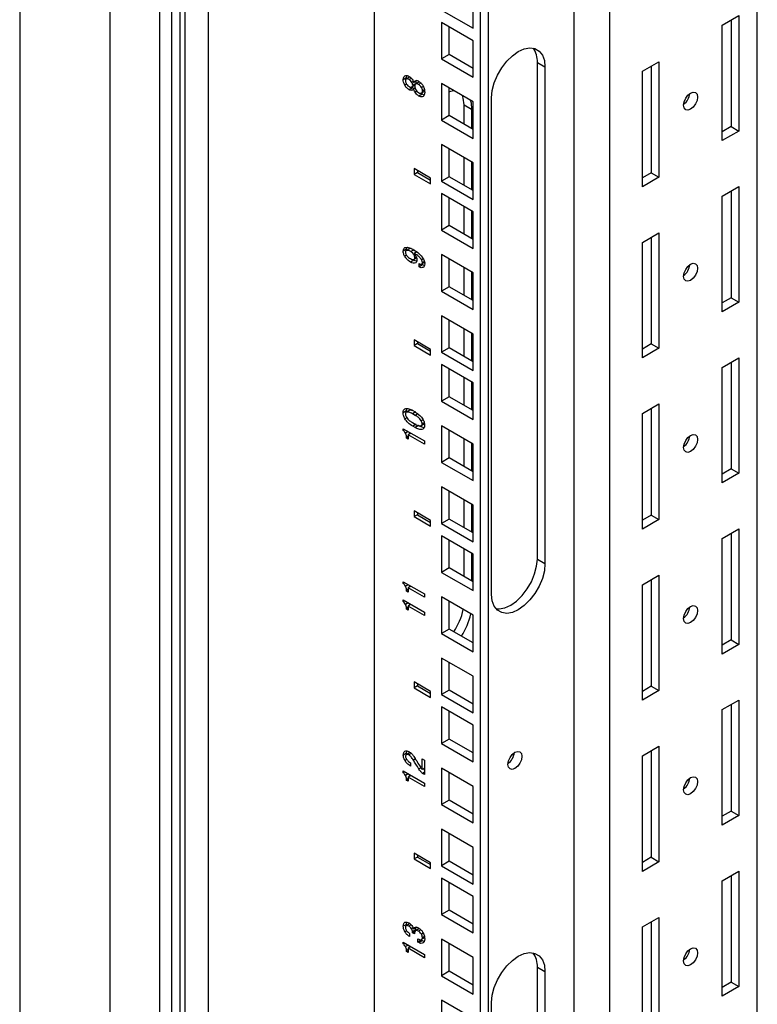
# Model space of a CAD drawing. Units: millimetres. Extents: x 1 to 411, y 0 to 291.
# Drawn here: x 276 to 287, y 231 to 245 of the extents above; entities that cross this region are included whole.
import ezdxf

# ---------------------------------------------------------------- set-up
doc = ezdxf.new("R2010")
doc.units = ezdxf.units.MM

msp = doc.modelspace()

# ---------------------------------------------------------------- linework, layer by layer
at = {"color": 7, "linetype": 'Continuous', "lineweight": 25}
for p, q in [((276.493, 259.549), (276.493, 213.91)), ((278.64, 258.31), (278.64, 213.533)), ((278.758, 258.242), (278.758, 214.608)), ((278.829, 258.201), (278.829, 214.567)), ((279.159, 258.011), (279.159, 214.595)), ((281.504, 256.657), (281.504, 213.825)), ((283.012, 214.043), (283.012, 255.786)), ((283.121, 214.106), (283.121, 255.723)), ((284.332, 255.024), (284.332, 215.458)), ((284.837, 216.13), (284.837, 254.733)), ((278.473, 218.488), (278.473, 254.416)), ((277.766, 254.117), (277.766, 217.971)), ((286.925, 217.336), (286.925, 253.527)), ((282.906, 244.438), (282.906, 244.955)), ((282.459, 244.696), (282.906, 244.438)), ((286.43, 244.483), (286.666, 244.619)), ((286.666, 244.619), (286.666, 242.986)), ((282.906, 244.263), (282.459, 244.522)), ((282.459, 244.522), (282.459, 244.005)), ((282.567, 244.067), (282.567, 244.459)), ((286.43, 242.85), (286.43, 244.483)), ((286.557, 244.557), (286.557, 243.049)), ((282.906, 243.746), (282.906, 244.263)), ((282.567, 244.067), (282.459, 244.005)), ((282.906, 243.871), (282.567, 244.067)), ((282.459, 244.005), (282.906, 243.746)), ((283.814, 243.955), (283.922, 243.893)), ((283.814, 236.933), (283.814, 243.955)), ((285.299, 243.83), (285.534, 243.966)), ((285.426, 243.904), (285.426, 242.396)), ((285.534, 243.966), (285.534, 242.333)), ((281.965, 243.739), (281.97, 243.769)), ((283.922, 243.893), (283.922, 236.871)), ((285.299, 242.197), (285.299, 243.83)), ((281.965, 243.739), (281.918, 243.711)), ((281.964, 243.648), (281.939, 243.633)), ((282.008, 243.748), (281.961, 243.72)), ((281.966, 243.723), (281.965, 243.739)), ((282.032, 243.731), (282.001, 243.713)), ((282.082, 243.632), (282.039, 243.607)), ((282.06, 243.685), (282.041, 243.674)), ((282.098, 243.659), (282.051, 243.632)), ((282.063, 243.673), (282.067, 243.671)), ((282.114, 243.699), (282.067, 243.671)), ((282.14, 243.678), (282.093, 243.65)), ((282.097, 243.653), (282.098, 243.659)), ((282.168, 243.664), (282.134, 243.644)), ((282.906, 243.399), (282.459, 243.658)), ((282.459, 243.658), (282.459, 243.141)), ((282.048, 243.596), (282.001, 243.569)), ((282.048, 243.596), (282.035, 243.607)), ((282.084, 243.593), (282.063, 243.581)), ((282.067, 243.579), (282.063, 243.581)), ((282.085, 243.59), (282.067, 243.579)), ((282.109, 243.55), (282.084, 243.535)), ((282.187, 243.506), (282.14, 243.479)), ((282.187, 243.506), (282.168, 243.521)), ((282.202, 243.617), (282.176, 243.602)), ((282.223, 243.549), (282.176, 243.522)), ((282.218, 243.57), (282.19, 243.554)), ((282.567, 243.203), (282.567, 243.595)), ((282.777, 243.357), (282.885, 243.294)), ((282.777, 243.082), (282.777, 243.357)), ((282.906, 242.882), (282.906, 243.399)), ((283.168, 236.435), (283.168, 243.457)), ((282.885, 243.294), (282.885, 243.019)), ((282.567, 243.203), (282.459, 243.141)), ((282.459, 243.141), (282.906, 242.882)), ((282.906, 243.007), (282.567, 243.203)), ((286.557, 243.049), (286.43, 242.975)), ((286.666, 242.986), (286.43, 242.85)), ((286.557, 243.049), (286.666, 242.986)), ((282.906, 242.535), (282.459, 242.794)), ((282.459, 242.794), (282.459, 242.276)), ((282.567, 242.339), (282.567, 242.731)), ((282.777, 242.218), (282.777, 242.61)), ((282.885, 242.547), (282.885, 242.155)), ((282.906, 242.018), (282.906, 242.535)), ((282.305, 242.319), (282.07, 242.455)), ((282.07, 242.455), (282.07, 242.373)), ((282.117, 242.4), (282.07, 242.373)), ((282.07, 242.373), (282.305, 242.237)), ((282.117, 242.427), (282.117, 242.4)), ((282.117, 242.4), (282.305, 242.291)), ((285.426, 242.396), (285.299, 242.322)), ((285.426, 242.396), (285.534, 242.333)), ((282.305, 242.237), (282.305, 242.319)), ((282.567, 242.339), (282.459, 242.276)), ((282.459, 242.276), (282.906, 242.018)), ((282.906, 242.143), (282.567, 242.339)), ((285.534, 242.333), (285.299, 242.197)), ((282.906, 241.844), (282.459, 242.102)), ((282.459, 242.102), (282.459, 241.585)), ((286.43, 242.064), (286.666, 242.2)), ((286.557, 242.137), (286.557, 240.629)), ((286.666, 242.2), (286.666, 240.567)), ((282.567, 241.648), (282.567, 242.04)), ((286.43, 240.431), (286.43, 242.064)), ((282.777, 241.527), (282.777, 241.918)), ((282.885, 241.856), (282.885, 241.464)), ((282.906, 241.327), (282.906, 241.844)), ((282.567, 241.648), (282.459, 241.585)), ((282.459, 241.585), (282.906, 241.327)), ((282.906, 241.452), (282.567, 241.648)), ((285.299, 241.411), (285.534, 241.547)), ((285.534, 241.547), (285.534, 239.914)), ((285.299, 239.777), (285.299, 241.411)), ((285.426, 241.484), (285.426, 239.976)), ((281.965, 241.315), (281.918, 241.288)), ((282.008, 241.322), (281.961, 241.295)), ((281.965, 241.315), (281.971, 241.342)), ((281.967, 241.298), (281.965, 241.315)), ((282.03, 241.324), (282.008, 241.322)), ((282.071, 241.308), (282.023, 241.281)), ((282.109, 241.276), (282.074, 241.256)), ((281.962, 241.231), (281.937, 241.217)), ((282.067, 241.16), (282.02, 241.133)), ((282.067, 241.16), (282.057, 241.168)), ((282.108, 241.191), (282.069, 241.169)), ((282.085, 241.24), (282.07, 241.232)), ((282.103, 241.202), (282.081, 241.19)), ((282.2, 241.179), (282.176, 241.165)), ((282.228, 241.133), (282.181, 241.106)), ((282.216, 241.142), (282.188, 241.126)), ((282.906, 240.979), (282.459, 241.238)), ((282.459, 241.238), (282.459, 240.721)), ((282.567, 240.783), (282.567, 241.175)), ((282.143, 241.065), (282.143, 241.112)), ((282.19, 241.093), (282.143, 241.065)), ((282.19, 241.093), (282.19, 241.111)), ((282.217, 241.082), (282.19, 241.093)), ((282.777, 240.662), (282.777, 241.054)), ((282.885, 240.992), (282.885, 240.6)), ((282.906, 240.462), (282.906, 240.979)), ((282.567, 240.783), (282.459, 240.721)), ((282.459, 240.721), (282.906, 240.462)), ((282.906, 240.588), (282.567, 240.783)), ((286.557, 240.629), (286.43, 240.556)), ((286.666, 240.567), (286.43, 240.431)), ((286.557, 240.629), (286.666, 240.567)), ((282.906, 240.115), (282.459, 240.374)), ((282.459, 240.374), (282.459, 239.857)), ((282.567, 239.919), (282.567, 240.311)), ((282.777, 239.798), (282.777, 240.19)), ((282.305, 239.899), (282.07, 240.035)), ((282.07, 240.035), (282.07, 239.953)), ((282.117, 240.008), (282.117, 239.981)), ((282.885, 240.128), (282.885, 239.736)), ((282.906, 239.598), (282.906, 240.115)), ((282.117, 239.981), (282.07, 239.953)), ((282.07, 239.953), (282.305, 239.817)), ((282.117, 239.981), (282.305, 239.872)), ((282.305, 239.817), (282.305, 239.899)), ((282.567, 239.919), (282.459, 239.857)), ((282.906, 239.723), (282.567, 239.919)), ((285.426, 239.976), (285.299, 239.903)), ((285.534, 239.914), (285.299, 239.777)), ((285.426, 239.976), (285.534, 239.914)), ((282.459, 239.857), (282.906, 239.598)), ((286.43, 239.644), (286.666, 239.78)), ((286.666, 239.78), (286.666, 238.147)), ((282.906, 239.424), (282.459, 239.683)), ((282.459, 239.683), (282.459, 239.165)), ((282.567, 239.228), (282.567, 239.62)), ((286.43, 238.011), (286.43, 239.644)), ((286.557, 239.717), (286.557, 238.21)), ((282.777, 239.107), (282.777, 239.499)), ((282.885, 239.436), (282.885, 239.044)), ((282.906, 238.907), (282.906, 239.424)), ((282.567, 239.228), (282.459, 239.165)), ((282.906, 239.032), (282.567, 239.228)), ((281.963, 239.028), (281.97, 239.063)), ((282.01, 239.037), (281.963, 239.01)), ((282.051, 239.033), (282.086, 239.013)), ((282.459, 239.165), (282.906, 238.907)), ((285.299, 238.991), (285.534, 239.127)), ((285.426, 239.064), (285.426, 237.556)), ((285.534, 239.127), (285.534, 237.494)), ((281.963, 239.028), (281.916, 239.001)), ((281.967, 238.932), (281.94, 238.917)), ((281.965, 239.012), (281.963, 239.028)), ((282.095, 239.014), (282.048, 238.987)), ((282.088, 238.964), (282.048, 238.987)), ((282.198, 238.904), (282.173, 238.889)), ((285.299, 237.358), (285.299, 238.991)), ((281.916, 238.777), (282.216, 238.604)), ((281.916, 238.753), (281.916, 238.777)), ((281.937, 238.765), (281.916, 238.753)), ((282.048, 238.863), (282.088, 238.84)), ((282.098, 238.84), (282.051, 238.813)), ((282.086, 238.793), (282.051, 238.813)), ((282.133, 238.82), (282.086, 238.793)), ((282.22, 238.846), (282.173, 238.819)), ((282.215, 238.861), (282.186, 238.845)), ((282.906, 238.56), (282.459, 238.818)), ((282.459, 238.818), (282.459, 238.301)), ((282.567, 238.364), (282.567, 238.756)), ((281.989, 238.735), (281.951, 238.713)), ((281.965, 238.643), (281.965, 238.661)), ((281.985, 238.655), (281.965, 238.643)), ((281.985, 238.631), (281.965, 238.643)), ((282.026, 238.713), (281.985, 238.69)), ((281.985, 238.69), (281.985, 238.631)), ((282.216, 238.556), (281.985, 238.69)), ((282.777, 238.243), (282.777, 238.635)), ((282.216, 238.604), (282.216, 238.556)), ((282.885, 238.572), (282.885, 238.18)), ((282.906, 238.043), (282.906, 238.56)), ((282.567, 238.364), (282.459, 238.301)), ((282.906, 238.168), (282.567, 238.364)), ((282.459, 238.301), (282.906, 238.043)), ((286.557, 238.21), (286.43, 238.136)), ((286.557, 238.21), (286.666, 238.147)), ((286.666, 238.147), (286.43, 238.011)), ((282.906, 237.696), (282.459, 237.954)), ((282.459, 237.954), (282.459, 237.437)), ((282.567, 237.5), (282.567, 237.892)), ((282.777, 237.379), (282.777, 237.77)), ((282.885, 237.708), (282.885, 237.316)), ((282.906, 237.178), (282.906, 237.696)), ((282.305, 237.479), (282.07, 237.615)), ((282.07, 237.615), (282.07, 237.534)), ((282.117, 237.561), (282.07, 237.534)), ((282.07, 237.534), (282.305, 237.398)), ((282.117, 237.588), (282.117, 237.561)), ((282.117, 237.561), (282.305, 237.452)), ((282.567, 237.5), (282.459, 237.437)), ((282.906, 237.304), (282.567, 237.5)), ((285.426, 237.556), (285.299, 237.483)), ((285.426, 237.556), (285.534, 237.494)), ((282.305, 237.398), (282.305, 237.479)), ((282.459, 237.437), (282.906, 237.178)), ((285.534, 237.494), (285.299, 237.358)), ((286.43, 237.224), (286.666, 237.36)), ((286.666, 237.36), (286.666, 235.727)), ((282.906, 237.004), (282.459, 237.263)), ((282.459, 237.263), (282.459, 236.746)), ((286.43, 235.591), (286.43, 237.224)), ((286.557, 237.298), (286.557, 235.79)), ((282.567, 236.808), (282.567, 237.2)), ((282.777, 236.687), (282.777, 237.079)), ((282.885, 237.017), (282.885, 236.625)), ((282.906, 236.487), (282.906, 237.004)), ((282.567, 236.808), (282.459, 236.746)), ((282.906, 236.612), (282.567, 236.808)), ((283.814, 236.933), (283.922, 236.871)), ((282.459, 236.746), (282.906, 236.487)), ((285.299, 236.571), (285.534, 236.707)), ((285.534, 236.707), (285.534, 235.074)), ((281.916, 236.613), (282.216, 236.44)), ((281.916, 236.589), (281.916, 236.613)), ((281.937, 236.601), (281.916, 236.589)), ((281.989, 236.571), (281.951, 236.549)), ((282.026, 236.55), (281.985, 236.526)), ((281.985, 236.526), (281.985, 236.467)), ((282.216, 236.393), (281.985, 236.526)), ((285.299, 234.938), (285.299, 236.571)), ((285.426, 236.645), (285.426, 235.137)), ((281.965, 236.479), (281.965, 236.497)), ((281.985, 236.491), (281.965, 236.479)), ((281.985, 236.467), (281.965, 236.479)), ((282.216, 236.44), (282.216, 236.393)), ((282.906, 236.14), (282.459, 236.399)), ((282.459, 236.399), (282.459, 235.882)), ((281.916, 236.357), (282.216, 236.184)), ((281.916, 236.333), (281.916, 236.357)), ((281.937, 236.345), (281.916, 236.333)), ((281.989, 236.315), (281.951, 236.293)), ((282.026, 236.294), (281.985, 236.27)), ((281.985, 236.27), (281.985, 236.211)), ((282.216, 236.137), (281.985, 236.27)), ((282.567, 235.944), (282.567, 236.336)), ((281.965, 236.223), (281.965, 236.241)), ((281.985, 236.235), (281.965, 236.223)), ((281.985, 236.211), (281.965, 236.223)), ((282.216, 236.184), (282.216, 236.137)), ((282.906, 235.623), (282.906, 236.14)), ((282.567, 235.944), (282.459, 235.882)), ((282.459, 235.882), (282.906, 235.623)), ((282.906, 235.748), (282.567, 235.944)), ((286.557, 235.79), (286.43, 235.716)), ((286.666, 235.727), (286.43, 235.591)), ((286.557, 235.79), (286.666, 235.727)), ((282.906, 235.276), (282.459, 235.534)), ((282.459, 235.534), (282.459, 235.017)), ((282.567, 235.08), (282.567, 235.472)), ((282.906, 234.759), (282.906, 235.276)), ((282.305, 235.06), (282.07, 235.196)), ((282.07, 235.196), (282.07, 235.114)), ((282.117, 235.141), (282.07, 235.114)), ((282.117, 235.168), (282.117, 235.141)), ((282.117, 235.141), (282.305, 235.032)), ((285.426, 235.137), (285.299, 235.063)), ((285.426, 235.137), (285.534, 235.074)), ((282.07, 235.114), (282.305, 234.978)), ((282.305, 234.978), (282.305, 235.06)), ((282.567, 235.08), (282.459, 235.017)), ((282.459, 235.017), (282.906, 234.759)), ((282.906, 234.884), (282.567, 235.08)), ((285.534, 235.074), (285.299, 234.938)), ((286.43, 234.805), (286.666, 234.941)), ((286.557, 234.878), (286.557, 233.37)), ((286.666, 234.941), (286.666, 233.308)), ((282.906, 234.585), (282.459, 234.843)), ((282.459, 234.843), (282.459, 234.326)), ((282.567, 234.389), (282.567, 234.781)), ((286.43, 233.172), (286.43, 234.805)), ((282.906, 234.067), (282.906, 234.585)), ((282.567, 234.389), (282.459, 234.326)), ((282.459, 234.326), (282.906, 234.067)), ((282.906, 234.193), (282.567, 234.389)), ((281.965, 234.188), (281.918, 234.161)), ((282.008, 234.195), (281.961, 234.168)), ((281.965, 234.188), (281.969, 234.214)), ((281.967, 234.171), (281.965, 234.188)), ((282.031, 234.184), (281.996, 234.164)), ((285.299, 234.151), (285.534, 234.288)), ((285.426, 234.225), (285.426, 232.717)), ((285.534, 234.288), (285.534, 232.654)), ((281.967, 234.101), (281.94, 234.086)), ((282.022, 234.053), (282.022, 234.007)), ((282.126, 234.049), (282.157, 233.999)), ((282.185, 234.109), (282.217, 234.09)), ((282.185, 233.959), (282.185, 234.109)), ((282.217, 234.09), (282.217, 233.886)), ((285.299, 232.518), (285.299, 234.151)), ((281.916, 233.938), (282.216, 233.764)), ((281.916, 233.913), (281.916, 233.938)), ((281.937, 233.926), (281.916, 233.913)), ((281.989, 233.895), (281.951, 233.873)), ((282.168, 233.981), (282.14, 233.965)), ((282.217, 233.978), (282.185, 233.959)), ((282.217, 233.919), (282.188, 233.903)), ((282.217, 233.886), (282.188, 233.903)), ((282.906, 233.72), (282.459, 233.979)), ((282.459, 233.979), (282.459, 233.462)), ((282.567, 233.524), (282.567, 233.916)), ((281.965, 233.803), (281.965, 233.821)), ((281.985, 233.815), (281.965, 233.803)), ((281.985, 233.792), (281.965, 233.803)), ((282.026, 233.874), (281.985, 233.85)), ((281.985, 233.85), (281.985, 233.792)), ((282.216, 233.717), (281.985, 233.85)), ((282.216, 233.764), (282.216, 233.717)), ((282.906, 233.203), (282.906, 233.72)), ((282.567, 233.524), (282.459, 233.462)), ((282.459, 233.462), (282.906, 233.203)), ((282.906, 233.328), (282.567, 233.524)), ((286.557, 233.37), (286.43, 233.297)), ((286.557, 233.37), (286.666, 233.308)), ((286.666, 233.308), (286.43, 233.172)), ((282.906, 232.856), (282.459, 233.115)), ((282.459, 233.115), (282.459, 232.598)), ((282.567, 232.66), (282.567, 233.052)), ((282.305, 232.64), (282.07, 232.776)), ((282.07, 232.776), (282.07, 232.694)), ((282.906, 232.339), (282.906, 232.856)), ((282.117, 232.721), (282.07, 232.694)), ((282.07, 232.694), (282.305, 232.558)), ((282.117, 232.749), (282.117, 232.721)), ((282.117, 232.721), (282.305, 232.613)), ((282.305, 232.558), (282.305, 232.64)), ((282.567, 232.66), (282.459, 232.598)), ((282.906, 232.464), (282.567, 232.66)), ((285.426, 232.717), (285.299, 232.644)), ((285.534, 232.654), (285.299, 232.518)), ((285.426, 232.717), (285.534, 232.654)), ((282.459, 232.598), (282.906, 232.339)), ((286.43, 232.385), (286.666, 232.521)), ((286.666, 232.521), (286.666, 230.888)), ((282.906, 232.165), (282.459, 232.423)), ((282.459, 232.423), (282.459, 231.906)), ((282.567, 231.969), (282.567, 232.361)), ((286.43, 230.752), (286.43, 232.385)), ((286.557, 232.458), (286.557, 230.95)), ((282.906, 231.648), (282.906, 232.165)), ((282.567, 231.969), (282.459, 231.906)), ((282.906, 231.773), (282.567, 231.969)), ((281.965, 231.768), (281.97, 231.801)), ((282.459, 231.906), (282.906, 231.648)), ((285.299, 231.732), (285.534, 231.868)), ((285.426, 231.805), (285.426, 230.297)), ((285.534, 231.868), (285.534, 230.235)), ((281.965, 231.768), (281.918, 231.741)), ((281.966, 231.679), (281.94, 231.664)), ((282.006, 231.776), (281.959, 231.749)), ((281.967, 231.753), (281.965, 231.768)), ((282.029, 231.764), (281.996, 231.744)), ((282.058, 231.718), (282.036, 231.705)), ((282.097, 231.69), (282.049, 231.663)), ((282.089, 231.674), (282.049, 231.651)), ((282.049, 231.651), (282.049, 231.663)), ((282.079, 231.634), (282.049, 231.651)), ((282.109, 231.729), (282.062, 231.702)), ((282.14, 231.705), (282.093, 231.678)), ((282.097, 231.68), (282.097, 231.69)), ((282.166, 231.692), (282.131, 231.672)), ((285.299, 230.099), (285.299, 231.732)), ((281.916, 231.518), (282.216, 231.345)), ((281.916, 231.494), (281.916, 231.518)), ((282.006, 231.64), (282.006, 231.596)), ((282.079, 231.65), (282.079, 231.634)), ((282.126, 231.565), (282.138, 231.558)), ((282.126, 231.518), (282.126, 231.565)), ((282.173, 231.545), (282.126, 231.518)), ((282.14, 231.51), (282.126, 231.518)), ((282.187, 231.537), (282.14, 231.51)), ((282.173, 231.545), (282.173, 231.553)), ((282.187, 231.537), (282.173, 231.545)), ((282.2, 231.646), (282.174, 231.631)), ((282.223, 231.581), (282.176, 231.554)), ((282.214, 231.527), (282.187, 231.537)), ((282.217, 231.598), (282.188, 231.581)), ((282.906, 231.301), (282.459, 231.559)), ((282.459, 231.559), (282.459, 231.042)), ((281.937, 231.506), (281.916, 231.494)), ((281.989, 231.476), (281.951, 231.454)), ((281.965, 231.384), (281.965, 231.402)), ((281.985, 231.396), (281.965, 231.384)), ((281.985, 231.372), (281.965, 231.384)), ((282.026, 231.454), (281.985, 231.431)), ((281.985, 231.431), (281.985, 231.372)), ((282.216, 231.297), (281.985, 231.431)), ((282.567, 231.105), (282.567, 231.497)), ((282.216, 231.345), (282.216, 231.297)), ((282.906, 230.784), (282.906, 231.301)), ((282.567, 231.105), (282.459, 231.042)), ((282.906, 230.909), (282.567, 231.105)), ((283.814, 231.163), (283.922, 231.1)), ((283.814, 224.141), (283.814, 231.163)), ((283.922, 231.1), (283.922, 224.078)), ((282.459, 231.042), (282.906, 230.784)), ((286.557, 230.95), (286.43, 230.877)), ((286.666, 230.888), (286.43, 230.752)), ((286.557, 230.95), (286.666, 230.888)), ((282.906, 230.437), (282.459, 230.695)), ((282.459, 230.695), (282.459, 230.178)), ((283.168, 223.643), (283.168, 230.665))]:
    msp.add_line(p, q, dxfattribs=at)
at = {"color": 8, "linetype": 'Continuous', "lineweight": 25}
for p, q in [((282.124, 238.985), (282.088, 238.964)), ((281.985, 238.673), (281.965, 238.661)), ((281.985, 236.509), (281.965, 236.497)), ((281.985, 236.253), (281.965, 236.241)), ((282.089, 234.108), (282.062, 234.092)), ((281.985, 233.833), (281.965, 233.821)), ((281.985, 231.414), (281.965, 231.402))]:
    msp.add_line(p, q, dxfattribs=at)
at = {"color": 7, "linetype": 'Continuous', "lineweight": 25, "flags": 128}
for points in [[(283.168, 243.457), (283.177, 243.56), (283.205, 243.668), (283.25, 243.776), (283.31, 243.88), (283.381, 243.973), (283.461, 244.051), (283.545, 244.111), (283.629, 244.148), (283.709, 244.162), (283.78, 244.151), (283.84, 244.117), (283.885, 244.06), (283.913, 243.984), (283.922, 243.893)], [(282.567, 243.541), (282.592, 243.549), (282.63, 243.559)], [(282.777, 243.357), (282.767, 243.448), (282.757, 243.486)], [(285.883, 243.351), (285.891, 243.399), (285.912, 243.449), (285.944, 243.492), (285.982, 243.523), (286.02, 243.536), (286.052, 243.53), (286.074, 243.505), (286.081, 243.465), (286.074, 243.417), (286.052, 243.368), (286.02, 243.325), (285.982, 243.294), (285.944, 243.281), (285.912, 243.287), (285.891, 243.312), (285.883, 243.351)], [(282.865, 243.423), (282.876, 243.386), (282.885, 243.294)], [(285.883, 240.931), (285.891, 240.98), (285.912, 241.029), (285.944, 241.072), (285.982, 241.103), (286.02, 241.116), (286.052, 241.11), (286.074, 241.085), (286.081, 241.046), (286.074, 240.998), (286.052, 240.948), (286.02, 240.905), (285.982, 240.874), (285.944, 240.861), (285.912, 240.867), (285.891, 240.892), (285.883, 240.931)], [(285.883, 238.512), (285.891, 238.56), (285.912, 238.609), (285.944, 238.653), (285.982, 238.683), (286.02, 238.696), (286.052, 238.69), (286.074, 238.665), (286.081, 238.626), (286.074, 238.578), (286.052, 238.528), (286.02, 238.485), (285.982, 238.455), (285.944, 238.441), (285.912, 238.448), (285.891, 238.472), (285.883, 238.512)], [(283.922, 236.871), (283.913, 236.768), (283.885, 236.66), (283.84, 236.552), (283.78, 236.448), (283.709, 236.355), (283.629, 236.277), (283.545, 236.217), (283.461, 236.18), (283.381, 236.166), (283.31, 236.177), (283.25, 236.211), (283.205, 236.268), (283.177, 236.344), (283.168, 236.435)], [(283.23, 236.232), (283.273, 236.229), (283.353, 236.242), (283.437, 236.28), (283.521, 236.339), (283.6, 236.418), (283.672, 236.511), (283.732, 236.614), (283.776, 236.723), (283.804, 236.831), (283.814, 236.933)], [(285.883, 236.092), (285.891, 236.14), (285.912, 236.19), (285.944, 236.233), (285.982, 236.264), (286.02, 236.277), (286.052, 236.27), (286.074, 236.246), (286.081, 236.206), (286.074, 236.158), (286.052, 236.109), (286.02, 236.065), (285.982, 236.035), (285.944, 236.022), (285.912, 236.028), (285.891, 236.053), (285.883, 236.092)], [(283.498, 233.973), (283.46, 233.96), (283.428, 233.966), (283.407, 233.991), (283.399, 234.03), (283.407, 234.079), (283.428, 234.128), (283.46, 234.171), (283.498, 234.202), (283.536, 234.215), (283.568, 234.209), (283.589, 234.184), (283.597, 234.145), (283.589, 234.097), (283.568, 234.047), (283.536, 234.004), (283.498, 233.973)], [(285.883, 233.672), (285.891, 233.72), (285.912, 233.77), (285.944, 233.813), (285.982, 233.844), (286.02, 233.857), (286.052, 233.851), (286.074, 233.826), (286.081, 233.787), (286.074, 233.739), (286.052, 233.689), (286.02, 233.646), (285.982, 233.615), (285.944, 233.602), (285.912, 233.608), (285.891, 233.633), (285.883, 233.672)], [(285.883, 231.253), (285.891, 231.301), (285.912, 231.35), (285.944, 231.394), (285.982, 231.424), (286.02, 231.437), (286.052, 231.431), (286.074, 231.406), (286.081, 231.367), (286.074, 231.319), (286.052, 231.269), (286.02, 231.226), (285.982, 231.196), (285.944, 231.182), (285.912, 231.189), (285.891, 231.213), (285.883, 231.253)], [(283.168, 230.665), (283.177, 230.767), (283.205, 230.875), (283.25, 230.984), (283.31, 231.087), (283.381, 231.181), (283.461, 231.259), (283.545, 231.318), (283.629, 231.356), (283.709, 231.369), (283.78, 231.359), (283.84, 231.324), (283.885, 231.268), (283.913, 231.192), (283.922, 231.1)]]:
    msp.add_lwpolyline(points, dxfattribs=at)
at = {"color": 7, "linetype": 'Continuous', "lineweight": 25}
for centre, radius, start, end in [((283.51, 243.974), 0.305, 356.5197, 37.3236), ((285.753, 243.541), 0.22, 306.3143, 353.6913), ((285.753, 241.121), 0.22, 306.3142, 353.6912), ((285.753, 238.701), 0.22, 306.3142, 353.6912), ((285.753, 236.281), 0.22, 306.3143, 353.6913), ((281.91, 236.4), 0.874, 325.6521, 348.2081), ((282.018, 236.338), 0.874, 325.6521, 348.2081), ((283.269, 234.22), 0.22, 306.3141, 353.6914), ((285.753, 233.862), 0.22, 306.3143, 353.6913), ((285.753, 231.442), 0.22, 306.3145, 353.691), ((283.51, 231.181), 0.305, 356.5197, 37.3235)]:
    msp.add_arc(centre, radius, start, end, dxfattribs=at)
for points, knots in [([(281.918, 243.711), (281.919, 243.725), (281.92, 243.749), (281.934, 243.761), (281.94, 243.766)], [0, 0, 0, 0, 0.559848, 1, 1, 1, 1]), ([(281.94, 243.766), (281.95, 243.769), (281.969, 243.774), (281.991, 243.763), (282.001, 243.757)], [0, 0, 0, 0, 0.5583143, 1, 1, 1, 1]), ([(281.939, 243.633), (281.932, 243.648), (281.919, 243.675), (281.918, 243.7), (281.918, 243.711)], [0, 0, 0, 0, 0.558088, 1, 1, 1, 1]), ([(282.001, 243.569), (281.988, 243.578), (281.964, 243.594), (281.946, 243.621), (281.939, 243.633)], [0, 0, 0, 0, 0.559719, 1, 1, 1, 1]), ([(281.961, 243.72), (281.957, 243.717), (281.95, 243.711), (281.949, 243.699), (281.949, 243.693)], [0, 0, 0, 0, 0.559172, 1, 1, 1, 1]), ([(281.949, 243.693), (281.95, 243.686), (281.951, 243.672), (281.958, 243.658), (281.961, 243.652)], [0, 0, 0, 0, 0.559321, 1, 1, 1, 1]), ([(282.001, 243.713), (281.993, 243.718), (281.978, 243.725), (281.966, 243.722), (281.961, 243.72)], [0, 0, 0, 0, 0.560621, 1, 1, 1, 1]), ([(281.961, 243.652), (281.968, 243.643), (281.98, 243.626), (281.994, 243.617), (282.001, 243.613)], [0, 0, 0, 0, 0.5578211, 1, 1, 1, 1]), ([(282.001, 243.757), (282.012, 243.75), (282.03, 243.737), (282.045, 243.714), (282.051, 243.704)], [0, 0, 0, 0, 0.55917, 1, 1, 1, 1]), ([(282.041, 243.674), (282.034, 243.684), (282.022, 243.7), (282.007, 243.709), (282.001, 243.713)], [0, 0, 0, 0, 0.557818, 1, 1, 1, 1]), ([(282.039, 243.607), (282.043, 243.61), (282.05, 243.616), (282.051, 243.627), (282.051, 243.632)], [0, 0, 0, 0, 0.559641, 1, 1, 1, 1]), ([(282.051, 243.632), (282.051, 243.64), (282.051, 243.653), (282.044, 243.668), (282.041, 243.674)], [0, 0, 0, 0, 0.5607626, 1, 1, 1, 1]), ([(282.051, 243.704), (282.054, 243.699), (282.06, 243.688), (282.062, 243.678), (282.063, 243.673)], [0, 0, 0, 0, 0.559674, 1, 1, 1, 1]), ([(282.067, 243.671), (282.069, 243.677), (282.073, 243.688), (282.081, 243.693), (282.084, 243.695)], [0, 0, 0, 0, 0.559275, 1, 1, 1, 1]), ([(282.093, 243.65), (282.089, 243.646), (282.081, 243.638), (282.081, 243.624), (282.081, 243.617)], [0, 0, 0, 0, 0.557768, 1, 1, 1, 1]), ([(282.084, 243.695), (282.093, 243.698), (282.11, 243.703), (282.131, 243.692), (282.14, 243.687)], [0, 0, 0, 0, 0.558316, 1, 1, 1, 1]), ([(282.134, 243.644), (282.126, 243.649), (282.11, 243.656), (282.098, 243.652), (282.093, 243.65)], [0, 0, 0, 0, 0.560028, 1, 1, 1, 1]), ([(282.098, 243.659), (282.098, 243.667), (282.099, 243.676), (282.094, 243.685), (282.094, 243.687)], [0, 0, 0, 0, 0.846988, 1, 1, 1, 1]), ([(282.176, 243.602), (282.169, 243.612), (282.157, 243.63), (282.141, 243.64), (282.134, 243.644)], [0, 0, 0, 0, 0.558369, 1, 1, 1, 1]), ([(282.14, 243.687), (282.152, 243.679), (282.174, 243.663), (282.191, 243.637), (282.199, 243.625)], [0, 0, 0, 0, 0.5591936, 1, 1, 1, 1]), ([(282.199, 243.625), (282.206, 243.608), (282.22, 243.577), (282.221, 243.549), (282.221, 243.536)], [0, 0, 0, 0, 0.557737, 1, 1, 1, 1]), ([(282.001, 243.613), (282.009, 243.609), (282.023, 243.602), (282.034, 243.606), (282.039, 243.607)], [0, 0, 0, 0, 0.560241, 1, 1, 1, 1]), ([(282.048, 243.564), (282.04, 243.562), (282.026, 243.557), (282.009, 243.565), (282.001, 243.569)], [0, 0, 0, 0, 0.558917, 1, 1, 1, 1]), ([(282.085, 243.59), (282.08, 243.588), (282.069, 243.585), (282.056, 243.592), (282.048, 243.596)], [0, 0, 0, 0, 0.424775, 1, 1, 1, 1]), ([(282.063, 243.581), (282.061, 243.577), (282.057, 243.57), (282.051, 243.566), (282.048, 243.564)], [0, 0, 0, 0, 0.559177, 1, 1, 1, 1]), ([(282.084, 243.535), (282.08, 243.543), (282.072, 243.558), (282.068, 243.573), (282.067, 243.579)], [0, 0, 0, 0, 0.560178, 1, 1, 1, 1]), ([(282.081, 243.617), (282.081, 243.608), (282.082, 243.592), (282.091, 243.575), (282.095, 243.567)], [0, 0, 0, 0, 0.55995, 1, 1, 1, 1]), ([(282.14, 243.479), (282.128, 243.487), (282.107, 243.5), (282.091, 243.525), (282.084, 243.535)], [0, 0, 0, 0, 0.56002, 1, 1, 1, 1]), ([(282.095, 243.567), (282.101, 243.558), (282.113, 243.541), (282.128, 243.532), (282.134, 243.528)], [0, 0, 0, 0, 0.5578211, 1, 1, 1, 1]), ([(282.134, 243.528), (282.143, 243.524), (282.159, 243.516), (282.171, 243.52), (282.176, 243.522)], [0, 0, 0, 0, 0.559995, 1, 1, 1, 1]), ([(282.19, 243.554), (282.189, 243.563), (282.188, 243.579), (282.18, 243.595), (282.176, 243.602)], [0, 0, 0, 0, 0.559465, 1, 1, 1, 1]), ([(282.176, 243.522), (282.181, 243.526), (282.189, 243.533), (282.19, 243.548), (282.19, 243.554)], [0, 0, 0, 0, 0.558907, 1, 1, 1, 1]), ([(282.215, 243.495), (282.215, 243.495), (282.207, 243.494), (282.197, 243.5), (282.187, 243.506)], [0, 0, 0, 0, 0.004462, 1, 1, 1, 1]), ([(282.221, 243.536), (282.22, 243.521), (282.219, 243.493), (282.205, 243.479), (282.199, 243.473)], [0, 0, 0, 0, 0.560736, 1, 1, 1, 1]), ([(282.199, 243.473), (282.189, 243.47), (282.171, 243.464), (282.149, 243.474), (282.14, 243.479)], [0, 0, 0, 0, 0.559113, 1, 1, 1, 1]), ([(281.918, 241.288), (281.919, 241.3), (281.921, 241.322), (281.934, 241.332), (281.94, 241.337)], [0, 0, 0, 0, 0.559038, 1, 1, 1, 1]), ([(281.937, 241.217), (281.93, 241.23), (281.919, 241.255), (281.918, 241.278), (281.918, 241.288)], [0, 0, 0, 0, 0.558082, 1, 1, 1, 1]), ([(281.94, 241.337), (281.95, 241.34), (281.97, 241.346), (282.015, 241.333), (282.047, 241.316), (282.067, 241.306)], [0, 0, 0, 0, 0.2791877, 0.5594174, 1, 1, 1, 1]), ([(281.961, 241.295), (281.957, 241.292), (281.95, 241.286), (281.949, 241.275), (281.949, 241.27)], [0, 0, 0, 0, 0.5595843, 1, 1, 1, 1]), ([(281.949, 241.27), (281.95, 241.263), (281.951, 241.252), (281.957, 241.241), (281.959, 241.236)], [0, 0, 0, 0, 0.559196, 1, 1, 1, 1]), ([(282.023, 241.281), (282.011, 241.288), (281.988, 241.3), (281.969, 241.296), (281.961, 241.295)], [0, 0, 0, 0, 0.561615, 1, 1, 1, 1]), ([(282.07, 241.232), (282.063, 241.243), (282.049, 241.264), (282.031, 241.276), (282.023, 241.281)], [0, 0, 0, 0, 0.558917, 1, 1, 1, 1]), ([(282.067, 241.306), (282.093, 241.29), (282.14, 241.262), (282.18, 241.21), (282.197, 241.187)], [0, 0, 0, 0, 0.561866, 1, 1, 1, 1]), ([(282.02, 241.133), (282.003, 241.144), (281.972, 241.164), (281.947, 241.201), (281.937, 241.217)], [0, 0, 0, 0, 0.5600249, 1, 1, 1, 1]), ([(281.959, 241.236), (281.964, 241.229), (281.974, 241.215), (281.995, 241.196), (282.011, 241.186), (282.02, 241.181)], [0, 0, 0, 0, 0.279327, 0.559533, 1, 1, 1, 1]), ([(282.02, 241.181), (282.03, 241.175), (282.047, 241.165), (282.062, 241.167), (282.069, 241.169)], [0, 0, 0, 0, 0.561954, 1, 1, 1, 1]), ([(282.095, 241.122), (282.082, 241.118), (282.06, 241.112), (282.032, 241.126), (282.02, 241.133)], [0, 0, 0, 0, 0.558283, 1, 1, 1, 1]), ([(282.109, 241.145), (282.107, 241.145), (282.095, 241.143), (282.08, 241.152), (282.067, 241.16)], [0, 0, 0, 0, 0.1679105, 1, 1, 1, 1]), ([(282.069, 241.169), (282.072, 241.171), (282.079, 241.175), (282.08, 241.185), (282.081, 241.19)], [0, 0, 0, 0, 0.560676, 1, 1, 1, 1]), ([(282.081, 241.19), (282.08, 241.197), (282.08, 241.211), (282.073, 241.225), (282.07, 241.232)], [0, 0, 0, 0, 0.5607626, 1, 1, 1, 1]), ([(282.074, 241.256), (282.077, 241.25), (282.084, 241.241), (282.09, 241.231), (282.093, 241.227)], [0, 0, 0, 0, 0.55985, 1, 1, 1, 1]), ([(282.176, 241.165), (282.168, 241.176), (282.151, 241.2), (282.116, 241.23), (282.09, 241.246), (282.074, 241.256)], [0, 0, 0, 0, 0.2790632, 0.5593288, 1, 1, 1, 1]), ([(282.093, 241.227), (282.099, 241.214), (282.11, 241.192), (282.111, 241.171), (282.112, 241.162)], [0, 0, 0, 0, 0.558917, 1, 1, 1, 1]), ([(282.112, 241.162), (282.111, 241.151), (282.11, 241.134), (282.099, 241.125), (282.095, 241.122)], [0, 0, 0, 0, 0.55946, 1, 1, 1, 1]), ([(282.188, 241.126), (282.187, 241.133), (282.186, 241.146), (282.179, 241.159), (282.176, 241.165)], [0, 0, 0, 0, 0.558908, 1, 1, 1, 1]), ([(282.181, 241.106), (282.184, 241.108), (282.188, 241.113), (282.188, 241.122), (282.188, 241.126)], [0, 0, 0, 0, 0.557908, 1, 1, 1, 1]), ([(282.197, 241.187), (282.205, 241.171), (282.218, 241.144), (282.22, 241.118), (282.221, 241.107)], [0, 0, 0, 0, 0.559343, 1, 1, 1, 1]), ([(282.143, 241.112), (282.151, 241.107), (282.165, 241.099), (282.176, 241.104), (282.181, 241.106)], [0, 0, 0, 0, 0.559199, 1, 1, 1, 1]), ([(282.202, 241.057), (282.192, 241.055), (282.175, 241.049), (282.153, 241.06), (282.143, 241.065)], [0, 0, 0, 0, 0.558532, 1, 1, 1, 1]), ([(282.221, 241.107), (282.22, 241.094), (282.219, 241.073), (282.207, 241.062), (282.202, 241.057)], [0, 0, 0, 0, 0.560246, 1, 1, 1, 1]), ([(281.916, 239.001), (281.917, 239.015), (281.919, 239.04), (281.934, 239.052), (281.94, 239.057)], [0, 0, 0, 0, 0.559497, 1, 1, 1, 1]), ([(281.94, 239.057), (281.949, 239.06), (281.966, 239.066), (282.005, 239.057), (282.034, 239.042), (282.051, 239.033)], [0, 0, 0, 0, 0.27954, 0.559668, 1, 1, 1, 1]), ([(282.059, 239.031), (282.054, 239.033), (282.036, 239.043), (282.021, 239.04), (282.01, 239.037)], [0, 0, 0, 0, 0.264677, 1, 1, 1, 1]), ([(281.94, 238.917), (281.932, 238.933), (281.918, 238.962), (281.917, 238.989), (281.916, 239.001)], [0, 0, 0, 0, 0.558875, 1, 1, 1, 1]), ([(282.051, 238.813), (282.028, 238.827), (281.988, 238.851), (281.955, 238.897), (281.94, 238.917)], [0, 0, 0, 0, 0.561404, 1, 1, 1, 1]), ([(281.963, 239.01), (281.958, 239.007), (281.951, 239.001), (281.949, 238.988), (281.949, 238.982)], [0, 0, 0, 0, 0.559747, 1, 1, 1, 1]), ([(281.949, 238.982), (281.95, 238.974), (281.951, 238.959), (281.959, 238.945), (281.963, 238.938)], [0, 0, 0, 0, 0.558802, 1, 1, 1, 1]), ([(282.048, 238.987), (282.031, 238.997), (282, 239.014), (281.974, 239.011), (281.963, 239.01)], [0, 0, 0, 0, 0.5623401, 1, 1, 1, 1]), ([(281.963, 238.938), (281.97, 238.928), (281.983, 238.909), (282.013, 238.884), (282.035, 238.871), (282.048, 238.863)], [0, 0, 0, 0, 0.27895, 0.559281, 1, 1, 1, 1]), ([(282.086, 239.013), (282.108, 238.999), (282.148, 238.975), (282.181, 238.93), (282.195, 238.91)], [0, 0, 0, 0, 0.56129, 1, 1, 1, 1]), ([(282.173, 238.889), (282.166, 238.899), (282.152, 238.918), (282.122, 238.943), (282.101, 238.956), (282.088, 238.964)], [0, 0, 0, 0, 0.278949, 0.559281, 1, 1, 1, 1]), ([(282.195, 238.91), (282.203, 238.894), (282.217, 238.865), (282.219, 238.838), (282.219, 238.826)], [0, 0, 0, 0, 0.558826, 1, 1, 1, 1]), ([(281.951, 238.713), (281.945, 238.722), (281.935, 238.738), (281.922, 238.748), (281.916, 238.753)], [0, 0, 0, 0, 0.559924, 1, 1, 1, 1]), ([(282.195, 238.77), (282.186, 238.767), (282.169, 238.761), (282.131, 238.769), (282.103, 238.784), (282.086, 238.793)], [0, 0, 0, 0, 0.279609, 0.559725, 1, 1, 1, 1]), ([(282.088, 238.84), (282.105, 238.83), (282.136, 238.813), (282.161, 238.817), (282.173, 238.819)], [0, 0, 0, 0, 0.561976, 1, 1, 1, 1]), ([(282.213, 238.791), (282.203, 238.792), (282.178, 238.796), (282.15, 238.811), (282.133, 238.82)], [0, 0, 0, 0, 0.366257, 1, 1, 1, 1]), ([(282.186, 238.845), (282.186, 238.853), (282.184, 238.868), (282.176, 238.882), (282.173, 238.889)], [0, 0, 0, 0, 0.558828, 1, 1, 1, 1]), ([(282.173, 238.819), (282.177, 238.822), (282.184, 238.827), (282.186, 238.84), (282.186, 238.845)], [0, 0, 0, 0, 0.560412, 1, 1, 1, 1]), ([(282.219, 238.826), (282.218, 238.812), (282.216, 238.787), (282.202, 238.775), (282.195, 238.77)], [0, 0, 0, 0, 0.559452, 1, 1, 1, 1]), ([(281.965, 238.661), (281.964, 238.67), (281.963, 238.687), (281.954, 238.705), (281.951, 238.713)], [0, 0, 0, 0, 0.560255, 1, 1, 1, 1]), ([(282.009, 238.704), (282.009, 238.708), (282.009, 238.715), (282.005, 238.723), (282.004, 238.726)], [0, 0, 0, 0, 0.581924, 1, 1, 1, 1]), ([(281.951, 236.549), (281.945, 236.558), (281.935, 236.574), (281.922, 236.585), (281.916, 236.589)], [0, 0, 0, 0, 0.559923, 1, 1, 1, 1]), ([(281.965, 236.497), (281.964, 236.507), (281.963, 236.524), (281.954, 236.542), (281.951, 236.549)], [0, 0, 0, 0, 0.560255, 1, 1, 1, 1]), ([(282.009, 236.54), (282.009, 236.545), (282.009, 236.552), (282.005, 236.56), (282.004, 236.563)], [0, 0, 0, 0, 0.581924, 1, 1, 1, 1]), ([(281.951, 236.293), (281.945, 236.302), (281.935, 236.318), (281.922, 236.329), (281.916, 236.333)], [0, 0, 0, 0, 0.559924, 1, 1, 1, 1]), ([(281.965, 236.241), (281.964, 236.251), (281.963, 236.267), (281.954, 236.285), (281.951, 236.293)], [0, 0, 0, 0, 0.560255, 1, 1, 1, 1]), ([(282.009, 236.284), (282.009, 236.288), (282.009, 236.296), (282.005, 236.303), (282.004, 236.307)], [0, 0, 0, 0, 0.581924, 1, 1, 1, 1]), ([(281.918, 234.161), (281.919, 234.175), (281.92, 234.2), (281.934, 234.212), (281.94, 234.218)], [0, 0, 0, 0, 0.560088, 1, 1, 1, 1]), ([(281.94, 234.086), (281.933, 234.1), (281.92, 234.126), (281.918, 234.15), (281.918, 234.161)], [0, 0, 0, 0, 0.5593397, 1, 1, 1, 1]), ([(281.94, 234.218), (281.949, 234.221), (281.966, 234.227), (281.987, 234.216), (281.996, 234.212)], [0, 0, 0, 0, 0.559051, 1, 1, 1, 1]), ([(281.961, 234.168), (281.958, 234.165), (281.952, 234.159), (281.951, 234.148), (281.951, 234.144)], [0, 0, 0, 0, 0.559096, 1, 1, 1, 1]), ([(281.996, 234.164), (281.988, 234.167), (281.975, 234.173), (281.965, 234.169), (281.961, 234.168)], [0, 0, 0, 0, 0.559475, 1, 1, 1, 1]), ([(281.996, 234.212), (282.011, 234.202), (282.037, 234.184), (282.059, 234.153), (282.069, 234.14)], [0, 0, 0, 0, 0.5594312, 1, 1, 1, 1]), ([(282.062, 234.092), (282.051, 234.108), (282.031, 234.138), (282.007, 234.156), (281.996, 234.164)], [0, 0, 0, 0, 0.560189, 1, 1, 1, 1]), ([(282.022, 234.007), (282.005, 234.017), (281.975, 234.036), (281.951, 234.071), (281.94, 234.086)], [0, 0, 0, 0, 0.560797, 1, 1, 1, 1]), ([(281.951, 234.144), (281.951, 234.137), (281.952, 234.126), (281.958, 234.115), (281.961, 234.11)], [0, 0, 0, 0, 0.559202, 1, 1, 1, 1]), ([(281.961, 234.11), (281.966, 234.103), (281.975, 234.088), (281.997, 234.069), (282.012, 234.059), (282.022, 234.053)], [0, 0, 0, 0, 0.279522, 0.55965, 1, 1, 1, 1]), ([(282.14, 233.965), (282.125, 233.988), (282.099, 234.031), (282.073, 234.073), (282.062, 234.092)], [0, 0, 0, 0, 0.56, 1, 1, 1, 1]), ([(282.069, 234.14), (282.079, 234.123), (282.099, 234.093), (282.118, 234.062), (282.126, 234.049)], [0, 0, 0, 0, 0.559981, 1, 1, 1, 1]), ([(281.951, 233.873), (281.945, 233.882), (281.935, 233.898), (281.922, 233.909), (281.916, 233.913)], [0, 0, 0, 0, 0.559925, 1, 1, 1, 1]), ([(282.009, 233.864), (282.009, 233.869), (282.009, 233.876), (282.005, 233.884), (282.004, 233.887)], [0, 0, 0, 0, 0.581926, 1, 1, 1, 1]), ([(282.188, 233.903), (282.178, 233.913), (282.161, 233.932), (282.146, 233.955), (282.14, 233.965)], [0, 0, 0, 0, 0.558639, 1, 1, 1, 1]), ([(282.157, 233.999), (282.162, 233.991), (282.171, 233.977), (282.18, 233.964), (282.185, 233.959)], [0, 0, 0, 0, 0.55992, 1, 1, 1, 1]), ([(282.217, 233.95), (282.214, 233.954), (282.208, 233.96), (282.204, 233.967), (282.202, 233.969)], [0, 0, 0, 0, 0.68981, 1, 1, 1, 1]), ([(281.965, 233.821), (281.964, 233.831), (281.963, 233.848), (281.954, 233.866), (281.951, 233.873)], [0, 0, 0, 0, 0.560261, 1, 1, 1, 1]), ([(281.918, 231.741), (281.919, 231.755), (281.92, 231.78), (281.934, 231.793), (281.94, 231.798)], [0, 0, 0, 0, 0.560091, 1, 1, 1, 1]), ([(281.94, 231.798), (281.95, 231.801), (281.966, 231.805), (281.987, 231.795), (281.996, 231.79)], [0, 0, 0, 0, 0.558316, 1, 1, 1, 1]), ([(281.996, 231.79), (282.006, 231.783), (282.026, 231.772), (282.041, 231.75), (282.048, 231.74)], [0, 0, 0, 0, 0.560915, 1, 1, 1, 1]), ([(281.94, 231.664), (281.933, 231.679), (281.92, 231.705), (281.918, 231.73), (281.918, 231.741)], [0, 0, 0, 0, 0.559054, 1, 1, 1, 1]), ([(282.006, 231.596), (281.992, 231.605), (281.968, 231.622), (281.949, 231.651), (281.94, 231.664)], [0, 0, 0, 0, 0.5595518, 1, 1, 1, 1]), ([(281.959, 231.749), (281.956, 231.746), (281.95, 231.74), (281.949, 231.728), (281.949, 231.723)], [0, 0, 0, 0, 0.558691, 1, 1, 1, 1]), ([(281.949, 231.723), (281.95, 231.716), (281.951, 231.703), (281.958, 231.69), (281.961, 231.684)], [0, 0, 0, 0, 0.558956, 1, 1, 1, 1]), ([(281.996, 231.744), (281.988, 231.748), (281.974, 231.754), (281.964, 231.751), (281.959, 231.749)], [0, 0, 0, 0, 0.559951, 1, 1, 1, 1]), ([(281.961, 231.684), (281.969, 231.674), (281.983, 231.656), (281.999, 231.645), (282.006, 231.64)], [0, 0, 0, 0, 0.557548, 1, 1, 1, 1]), ([(282.036, 231.705), (282.029, 231.714), (282.017, 231.731), (282.002, 231.74), (281.996, 231.744)], [0, 0, 0, 0, 0.557818, 1, 1, 1, 1]), ([(282.049, 231.663), (282.048, 231.671), (282.047, 231.685), (282.039, 231.699), (282.036, 231.705)], [0, 0, 0, 0, 0.558349, 1, 1, 1, 1]), ([(282.048, 231.74), (282.052, 231.733), (282.058, 231.72), (282.061, 231.708), (282.062, 231.702)], [0, 0, 0, 0, 0.560016, 1, 1, 1, 1]), ([(282.062, 231.702), (282.064, 231.708), (282.068, 231.718), (282.076, 231.724), (282.079, 231.726)], [0, 0, 0, 0, 0.559796, 1, 1, 1, 1]), ([(282.079, 231.726), (282.088, 231.729), (282.105, 231.733), (282.125, 231.723), (282.134, 231.718)], [0, 0, 0, 0, 0.558316, 1, 1, 1, 1]), ([(282.093, 231.678), (282.088, 231.675), (282.081, 231.669), (282.079, 231.656), (282.079, 231.65)], [0, 0, 0, 0, 0.559745, 1, 1, 1, 1]), ([(282.097, 231.69), (282.096, 231.698), (282.095, 231.707), (282.09, 231.717), (282.09, 231.718)], [0, 0, 0, 0, 0.839358, 1, 1, 1, 1]), ([(282.131, 231.672), (282.123, 231.676), (282.109, 231.683), (282.098, 231.68), (282.093, 231.678)], [0, 0, 0, 0, 0.560281, 1, 1, 1, 1]), ([(282.174, 231.631), (282.167, 231.641), (282.154, 231.658), (282.138, 231.668), (282.131, 231.672)], [0, 0, 0, 0, 0.557298, 1, 1, 1, 1]), ([(282.134, 231.718), (282.147, 231.709), (282.171, 231.694), (282.189, 231.666), (282.197, 231.654)], [0, 0, 0, 0, 0.5596857, 1, 1, 1, 1]), ([(282.197, 231.654), (282.205, 231.636), (282.22, 231.604), (282.221, 231.575), (282.221, 231.562)], [0, 0, 0, 0, 0.557981, 1, 1, 1, 1]), ([(282.138, 231.558), (282.146, 231.554), (282.16, 231.548), (282.171, 231.552), (282.176, 231.554)], [0, 0, 0, 0, 0.5593052, 1, 1, 1, 1]), ([(282.188, 231.581), (282.188, 231.59), (282.187, 231.606), (282.178, 231.623), (282.174, 231.631)], [0, 0, 0, 0, 0.559946, 1, 1, 1, 1]), ([(282.176, 231.554), (282.18, 231.557), (282.187, 231.563), (282.188, 231.576), (282.188, 231.581)], [0, 0, 0, 0, 0.559172, 1, 1, 1, 1]), ([(282.221, 231.562), (282.22, 231.548), (282.218, 231.523), (282.203, 231.511), (282.197, 231.506)], [0, 0, 0, 0, 0.559448, 1, 1, 1, 1]), ([(281.951, 231.454), (281.945, 231.463), (281.935, 231.479), (281.922, 231.489), (281.916, 231.494)], [0, 0, 0, 0, 0.559925, 1, 1, 1, 1]), ([(281.965, 231.402), (281.964, 231.411), (281.963, 231.428), (281.954, 231.446), (281.951, 231.454)], [0, 0, 0, 0, 0.560261, 1, 1, 1, 1]), ([(282.009, 231.445), (282.009, 231.449), (282.009, 231.456), (282.005, 231.464), (282.004, 231.467)], [0, 0, 0, 0, 0.581926, 1, 1, 1, 1]), ([(282.197, 231.506), (282.188, 231.502), (282.171, 231.495), (282.149, 231.505), (282.14, 231.51)], [0, 0, 0, 0, 0.559457, 1, 1, 1, 1])]:
    msp.add_open_spline(points, degree=3, knots=knots, dxfattribs=at)

doc.saveas('drawing.dxf')
